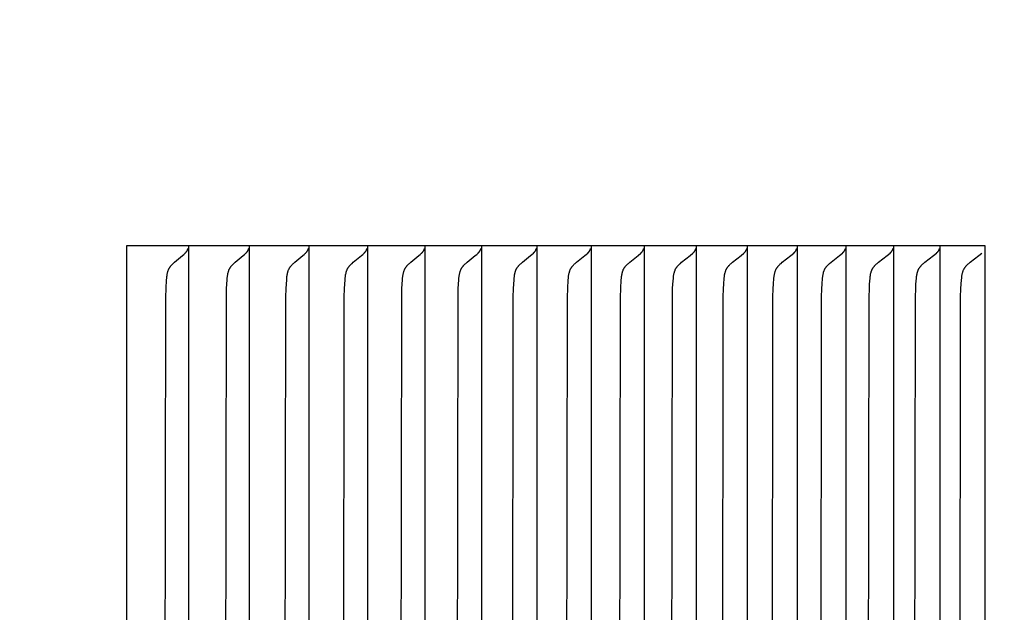
# Model space of a CAD drawing. Units: inches. Extents: x -11.4 to 27.8, y -5.5 to 50.7.
# Drawn here: x 18.7 to 19.8, y 40.9 to 41.5 of the extents above; entities that cross this region are included whole.
import ezdxf

# ---------------------------------------------------------------- set-up
doc = ezdxf.new("R2010")
doc.units = ezdxf.units.IN
doc.header["$MEASUREMENT"] = 0
doc.layers.add('Dimension (ANSI)', color=5, linetype='Continuous', lineweight=25)
doc.layers.add('PV', color=250, linetype='Continuous')
doc.styles.add('Arial', font='arial.ttf')
doc.dimstyles.new('Dimensions', dxfattribs={"dimtxt": 0.089844, "dimasz": 0.125, "dimexe": 0.0625, "dimexo": 0.125, "dimgap": 0.09, "dimtad": 0, "dimtih": 1, "dimtoh": 1, "dimzin": 0, "dimdsep": 46, "dimlunit": 5, "dimtxsty": 'Arial', "dimcen": 0, "dimadec": 0, "dimazin": 0, "dimtfac": 1, "dimtofl": 0, "dimtmove": 0, "dimatfit": 3, "dimfxl": 1, "dimfrac": 2, "dimtolj": 1, "dimtzin": 0, "dimarcsym": 0})

# ---------------------------------------------------------------- blocks, each defined once
blk = doc.blocks.new('*D28')
at = {"layer": 'Defpoints', "color": 0, "transparency": 16777216}
for p in [(16.6568, 47.916), (25.8666, 47.916), (21.6286, 30.666)]:
    blk.add_point(p, dxfattribs=at)
at = {"layer": 'Dimension (ANSI)', "color": 0, "lineweight": -2, "transparency": 16777216}
for p, q in [((17.1568, 47.916), (26.1166, 47.916)), ((25.8666, 47.416), (25.8666, 40.786)), ((25.8666, 31.166), (25.8666, 37.796)), ((22.1286, 30.666), (26.1166, 30.666))]:
    blk.add_line(p, q, dxfattribs=at)
at = {"layer": 'Dimension (ANSI)', "color": 0, "transparency": 16777216}
for points in [[(25.7832, 47.416), (25.9499, 47.416), (25.8666, 47.916)], [(25.7832, 31.166), (25.9499, 31.166), (25.8666, 30.666)]]:
    blk.add_solid(points, dxfattribs=at)
at = {"layer": 'Dimension (ANSI)', "color": 0, "transparency": 16777216, "insert": (25.8666, 39.291), "char_height": 0.359375, "attachment_point": 5, "style": 'Arial'}
blk.add_mtext('\\A1;Overall \\PHeight\\P17 1/4"\\P [43.82 cm]', dxfattribs=at)

msp = doc.modelspace()

# ---------------------------------------------------------------- linework, layer by layer
at = {"layer": 'PV'}
for points in [[(18.9036, 41.2972), (18.8356, 41.2972)], [(18.8356, 41.2972), (18.8356, 41.288)], [(18.8782, 40.7972), (18.8787, 41.2405), (18.879, 41.2501), (18.8796, 41.2598), (18.8798, 41.2616), (18.88, 41.2634), (18.8801, 41.2643), (18.8802, 41.2652), (18.8804, 41.2661), (18.8806, 41.267), (18.8807, 41.2675), (18.8808, 41.2679), (18.8809, 41.2683), (18.881, 41.2688), (18.8811, 41.2692), (18.8813, 41.2696), (18.8814, 41.27), (18.8816, 41.2705), (18.8818, 41.2709), (18.882, 41.2713), (18.8822, 41.2717), (18.8824, 41.2721), (18.8826, 41.2725), (18.8828, 41.2729), (18.8831, 41.2733), (18.8833, 41.2736), (18.8836, 41.274), (18.8839, 41.2744), (18.8841, 41.2747), (18.8844, 41.2751), (18.8847, 41.2754), (18.885, 41.2758), (18.8857, 41.2764), (18.8864, 41.2771), (18.887, 41.2777), (18.8884, 41.279), (18.8972, 41.2864), (18.8986, 41.2877), (18.9001, 41.2891)], [(18.9001, 41.2891), (18.9002, 41.2892), (18.9004, 41.2893), (18.9005, 41.2895), (18.9006, 41.2896), (18.9008, 41.2897), (18.9009, 41.2898), (18.901, 41.29), (18.9011, 41.2901), (18.9012, 41.2902), (18.9013, 41.2904), (18.9014, 41.2905), (18.9015, 41.2906), (18.9016, 41.2908), (18.9017, 41.2909), (18.9018, 41.2911), (18.9019, 41.2912)], [(18.9019, 41.2912), (18.902, 41.2914), (18.9021, 41.2916), (18.9022, 41.2917), (18.9023, 41.2919), (18.9024, 41.2921), (18.9025, 41.2922), (18.9026, 41.2924), (18.9027, 41.2926), (18.9027, 41.2928), (18.9028, 41.293), (18.9029, 41.2931), (18.903, 41.2933), (18.9031, 41.2937), (18.9032, 41.2941)], [(18.9036, 41.2972), (18.9036, 41.288)], [(18.9705, 41.2972), (18.9036, 41.2972)], [(18.9448, 40.7972), (18.9454, 41.2405), (18.9457, 41.2501), (18.9463, 41.2598), (18.9464, 41.2616), (18.9466, 41.2634), (18.9467, 41.2643), (18.9469, 41.2652), (18.947, 41.2661), (18.9472, 41.267), (18.9473, 41.2675), (18.9474, 41.2679), (18.9476, 41.2683), (18.9477, 41.2688), (18.9478, 41.2692), (18.948, 41.2696), (18.9481, 41.27), (18.9483, 41.2705), (18.9485, 41.2709), (18.9486, 41.2713), (18.9488, 41.2717), (18.9491, 41.2721), (18.9493, 41.2725), (18.9495, 41.2729), (18.9497, 41.2733), (18.95, 41.2736), (18.9503, 41.274), (18.9505, 41.2744), (18.9508, 41.2747), (18.9511, 41.2751), (18.9514, 41.2754), (18.9517, 41.2758), (18.9524, 41.2764), (18.9531, 41.2771), (18.9537, 41.2777), (18.9551, 41.279), (18.964, 41.2864), (18.9654, 41.2877), (18.9669, 41.2891)], [(18.9669, 41.2891), (18.9671, 41.2892), (18.9672, 41.2893), (18.9673, 41.2895), (18.9674, 41.2896), (18.9676, 41.2897), (18.9677, 41.2898), (18.9678, 41.29), (18.9679, 41.2901), (18.968, 41.2902), (18.9681, 41.2904), (18.9683, 41.2905), (18.9684, 41.2906), (18.9685, 41.2908), (18.9686, 41.2909), (18.9687, 41.2911), (18.9688, 41.2912)], [(18.9688, 41.2912), (18.9689, 41.2914), (18.969, 41.2916), (18.9691, 41.2917), (18.9692, 41.2919), (18.9692, 41.2921), (18.9693, 41.2922), (18.9694, 41.2924), (18.9695, 41.2926), (18.9696, 41.2928), (18.9696, 41.293), (18.9697, 41.2931), (18.9698, 41.2933), (18.9699, 41.2935), (18.9699, 41.2937), (18.97, 41.2941)], [(18.9705, 41.2972), (18.9705, 41.288)], [(19.0361, 41.2972), (18.9705, 41.2972)], [(19.0103, 40.7972), (19.0109, 41.2405), (19.0112, 41.2501), (19.0118, 41.2598), (19.0119, 41.2616), (19.0121, 41.2634), (19.0123, 41.2643), (19.0124, 41.2652), (19.0126, 41.2661), (19.0127, 41.267), (19.0128, 41.2675), (19.013, 41.2679), (19.0131, 41.2683), (19.0132, 41.2688), (19.0133, 41.2692), (19.0135, 41.2696), (19.0136, 41.27), (19.0138, 41.2705), (19.014, 41.2709), (19.0142, 41.2713), (19.0144, 41.2717), (19.0146, 41.2721), (19.0148, 41.2725), (19.015, 41.2729), (19.0153, 41.2733), (19.0155, 41.2736), (19.0158, 41.274), (19.0161, 41.2744), (19.0164, 41.2747), (19.0167, 41.2751), (19.017, 41.2754), (19.0173, 41.2758), (19.0179, 41.2764), (19.0186, 41.2771), (19.0193, 41.2777), (19.0207, 41.279), (19.0296, 41.2864), (19.0311, 41.2877), (19.0326, 41.2891)], [(19.0326, 41.2891), (19.0327, 41.2892), (19.0328, 41.2893), (19.033, 41.2895), (19.0331, 41.2896), (19.0332, 41.2897), (19.0333, 41.2898), (19.0335, 41.29), (19.0336, 41.2901), (19.0337, 41.2902), (19.0338, 41.2904), (19.0339, 41.2905), (19.034, 41.2906), (19.0341, 41.2908), (19.0342, 41.2909), (19.0343, 41.2911), (19.0344, 41.2912)], [(19.0344, 41.2912), (19.0345, 41.2914), (19.0346, 41.2916), (19.0347, 41.2917), (19.0348, 41.2919), (19.0349, 41.2921), (19.035, 41.2922), (19.0351, 41.2924), (19.0352, 41.2926), (19.0352, 41.2928), (19.0353, 41.293), (19.0354, 41.2931), (19.0354, 41.2933), (19.0355, 41.2935), (19.0356, 41.2937), (19.0356, 41.2939), (19.0357, 41.2941)], [(19.0361, 41.2972), (19.0361, 41.288)], [(19.1006, 41.2972), (19.0361, 41.2972)], [(19.0747, 40.7972), (19.0752, 41.2405), (19.0755, 41.2501), (19.0761, 41.2598), (19.0763, 41.2616), (19.0765, 41.2634), (19.0766, 41.2643), (19.0767, 41.2653), (19.0769, 41.2661), (19.0771, 41.267), (19.0772, 41.2675), (19.0773, 41.2679), (19.0774, 41.2683), (19.0776, 41.2688), (19.0777, 41.2692), (19.0778, 41.2696), (19.078, 41.2701), (19.0782, 41.2705), (19.0783, 41.2709), (19.0785, 41.2713), (19.0787, 41.2717), (19.0789, 41.2721), (19.0792, 41.2725), (19.0794, 41.2729), (19.0796, 41.2733), (19.0799, 41.2736), (19.0802, 41.274), (19.0804, 41.2744), (19.0807, 41.2747), (19.081, 41.2751), (19.0813, 41.2754), (19.0817, 41.2758), (19.0823, 41.2764), (19.083, 41.2771), (19.0837, 41.2777), (19.0851, 41.279), (19.094, 41.2864), (19.0955, 41.2877), (19.097, 41.2891)], [(19.097, 41.2891), (19.0972, 41.2892), (19.0973, 41.2893), (19.0974, 41.2895), (19.0976, 41.2896), (19.0977, 41.2897), (19.0978, 41.2898), (19.0979, 41.29), (19.098, 41.2901), (19.0982, 41.2902), (19.0983, 41.2904), (19.0984, 41.2905), (19.0985, 41.2906), (19.0986, 41.2908), (19.0987, 41.2909), (19.0988, 41.2911), (19.0989, 41.2912)], [(19.0989, 41.2912), (19.099, 41.2914), (19.0991, 41.2916), (19.0992, 41.2917), (19.0993, 41.2919), (19.0994, 41.2921), (19.0995, 41.2922), (19.0996, 41.2924), (19.0996, 41.2926), (19.0997, 41.2928), (19.0998, 41.293), (19.0999, 41.2931), (19.0999, 41.2933), (19.1, 41.2935), (19.1001, 41.2937), (19.1001, 41.2939), (19.1002, 41.2941)], [(19.1006, 41.2972), (19.1006, 41.288)], [(19.1639, 41.2972), (19.1006, 41.2972)], [(19.1378, 40.7972), (19.1384, 41.2405), (19.1387, 41.2501), (19.1393, 41.2598), (19.1394, 41.2616), (19.1396, 41.2634), (19.1398, 41.2644), (19.1399, 41.2653), (19.1401, 41.2662), (19.1403, 41.267), (19.1404, 41.2675), (19.1405, 41.2679), (19.1406, 41.2684), (19.1407, 41.2688), (19.1409, 41.2692), (19.141, 41.2696), (19.1412, 41.2701), (19.1413, 41.2705), (19.1415, 41.2709), (19.1417, 41.2713), (19.1419, 41.2717), (19.1421, 41.2721), (19.1423, 41.2725), (19.1426, 41.2729), (19.1428, 41.2733), (19.1431, 41.2736), (19.1434, 41.274), (19.1436, 41.2744), (19.1439, 41.2747), (19.1442, 41.2751), (19.1445, 41.2754), (19.1449, 41.2758), (19.1455, 41.2764), (19.1462, 41.2771), (19.1469, 41.2777), (19.1483, 41.279), (19.1573, 41.2864), (19.1588, 41.2877), (19.1603, 41.2891)], [(19.1603, 41.2891), (19.1605, 41.2892), (19.1606, 41.2893), (19.1607, 41.2895), (19.1609, 41.2896), (19.161, 41.2897), (19.1611, 41.2898), (19.1612, 41.29), (19.1614, 41.2901), (19.1615, 41.2902), (19.1616, 41.2904), (19.1617, 41.2905), (19.1618, 41.2906), (19.1619, 41.2908), (19.162, 41.2909), (19.1621, 41.2911), (19.1622, 41.2912)], [(19.1622, 41.2912), (19.1623, 41.2914), (19.1624, 41.2916), (19.1625, 41.2917), (19.1626, 41.2919), (19.1627, 41.2921), (19.1628, 41.2922), (19.1629, 41.2924), (19.163, 41.2926), (19.163, 41.2928), (19.1631, 41.293), (19.1632, 41.2931), (19.1633, 41.2933), (19.1633, 41.2935), (19.1634, 41.2937), (19.1634, 41.2939), (19.1635, 41.2941)], [(19.2261, 41.2972), (19.1639, 41.2972)], [(19.164, 41.2972), (19.164, 41.288)], [(19.1998, 40.7972), (19.2004, 41.2405), (19.2007, 41.2501), (19.2013, 41.2598), (19.2014, 41.2616), (19.2016, 41.2634), (19.2018, 41.2644), (19.2019, 41.2653), (19.2021, 41.2662), (19.2022, 41.267), (19.2024, 41.2675), (19.2025, 41.2679), (19.2026, 41.2684), (19.2027, 41.2688), (19.2029, 41.2692), (19.203, 41.2696), (19.2032, 41.2701), (19.2033, 41.2705), (19.2035, 41.2709), (19.2037, 41.2713), (19.2039, 41.2717), (19.2041, 41.2721), (19.2043, 41.2725), (19.2046, 41.2729), (19.2048, 41.2733), (19.2051, 41.2736), (19.2054, 41.274), (19.2056, 41.2744), (19.2059, 41.2747), (19.2062, 41.2751), (19.2066, 41.2754), (19.2069, 41.2758), (19.2075, 41.2764), (19.2082, 41.2771), (19.2089, 41.2777), (19.2104, 41.279), (19.2194, 41.2864), (19.2209, 41.2877), (19.2225, 41.2891)], [(19.2225, 41.2891), (19.2226, 41.2892), (19.2227, 41.2893), (19.2229, 41.2895), (19.223, 41.2896), (19.2231, 41.2897), (19.2232, 41.2898), (19.2234, 41.29), (19.2235, 41.2901), (19.2236, 41.2902), (19.2237, 41.2904), (19.2238, 41.2905), (19.2239, 41.2906), (19.224, 41.2908), (19.2241, 41.2909), (19.2242, 41.2911), (19.2243, 41.2912)], [(19.2243, 41.2912), (19.2244, 41.2914), (19.2245, 41.2916), (19.2246, 41.2917), (19.2247, 41.2919), (19.2248, 41.2921), (19.2249, 41.2922), (19.225, 41.2924), (19.2251, 41.2926), (19.2252, 41.2928), (19.2252, 41.293), (19.2253, 41.2931), (19.2254, 41.2933), (19.2255, 41.2935), (19.2255, 41.2937), (19.2256, 41.2939), (19.2256, 41.2941)], [(19.2261, 41.2972), (19.2261, 41.288)], [(19.287, 41.2972), (19.2261, 41.2972)], [(19.2606, 40.7972), (19.2611, 41.2405), (19.2615, 41.2501), (19.2621, 41.2598), (19.2622, 41.2616), (19.2624, 41.2634), (19.2625, 41.2644), (19.2627, 41.2653), (19.2629, 41.2662), (19.263, 41.267), (19.2632, 41.2675), (19.2633, 41.2679), (19.2634, 41.2684), (19.2635, 41.2688), (19.2637, 41.2692), (19.2638, 41.2696), (19.264, 41.2701), (19.2641, 41.2705), (19.2643, 41.2709), (19.2645, 41.2713), (19.2647, 41.2717), (19.2649, 41.2721), (19.2652, 41.2725), (19.2654, 41.2729), (19.2656, 41.2733), (19.2659, 41.2736), (19.2662, 41.274), (19.2665, 41.2744), (19.2668, 41.2747), (19.2671, 41.2751), (19.2674, 41.2754), (19.2677, 41.2758), (19.2684, 41.2764), (19.2691, 41.2771), (19.2698, 41.2777), (19.2712, 41.279), (19.2803, 41.2864), (19.2818, 41.2877), (19.2834, 41.2891)], [(19.2834, 41.2891), (19.2835, 41.2892), (19.2836, 41.2893), (19.2838, 41.2895), (19.2839, 41.2896), (19.284, 41.2897), (19.2842, 41.2898), (19.2843, 41.29), (19.2844, 41.2901), (19.2845, 41.2902), (19.2846, 41.2904), (19.2847, 41.2905), (19.2849, 41.2906), (19.285, 41.2908), (19.2851, 41.2909), (19.2852, 41.2911), (19.2853, 41.2912)], [(19.2853, 41.2912), (19.2854, 41.2914), (19.2855, 41.2916), (19.2856, 41.2917), (19.2857, 41.2919), (19.2858, 41.2921), (19.2859, 41.2922), (19.2859, 41.2924), (19.286, 41.2926), (19.2861, 41.2928), (19.2862, 41.293), (19.2863, 41.2931), (19.2863, 41.2933), (19.2864, 41.2935), (19.2865, 41.2937), (19.2865, 41.2939), (19.2866, 41.2941)], [(19.287, 41.2972), (19.287, 41.288)], [(19.3467, 41.2972), (19.287, 41.2972)], [(19.3201, 40.7972), (19.3207, 41.2405), (19.3211, 41.2501), (19.3217, 41.2598), (19.3218, 41.2616), (19.322, 41.2634), (19.3221, 41.2644), (19.3223, 41.2653), (19.3225, 41.2662), (19.3227, 41.267), (19.3228, 41.2675), (19.3229, 41.2679), (19.323, 41.2684), (19.3231, 41.2688), (19.3233, 41.2692), (19.3234, 41.2696), (19.3236, 41.2701), (19.3237, 41.2705), (19.3239, 41.2709), (19.3241, 41.2713), (19.3243, 41.2717), (19.3245, 41.2721), (19.3248, 41.2725), (19.325, 41.2729), (19.3253, 41.2733), (19.3255, 41.2736), (19.3258, 41.274), (19.3261, 41.2744), (19.3264, 41.2747), (19.3267, 41.2751), (19.327, 41.2754), (19.3273, 41.2758), (19.328, 41.2765), (19.3287, 41.2771), (19.3294, 41.2777), (19.3309, 41.279), (19.34, 41.2864), (19.3415, 41.2877), (19.3431, 41.2891)], [(19.3431, 41.2891), (19.3432, 41.2892), (19.3434, 41.2893), (19.3435, 41.2895), (19.3436, 41.2896), (19.3438, 41.2897), (19.3439, 41.2898), (19.344, 41.29), (19.3441, 41.2901), (19.3442, 41.2902), (19.3444, 41.2904), (19.3445, 41.2905), (19.3446, 41.2906), (19.3447, 41.2908), (19.3448, 41.2909), (19.3449, 41.2911), (19.345, 41.2912)], [(19.345, 41.2912), (19.3451, 41.2914), (19.3452, 41.2916), (19.3453, 41.2917), (19.3454, 41.2919), (19.3455, 41.2921), (19.3456, 41.2922), (19.3457, 41.2924), (19.3458, 41.2926), (19.3458, 41.2928), (19.3459, 41.293), (19.346, 41.2931), (19.3461, 41.2933), (19.3461, 41.2935), (19.3462, 41.2937), (19.3463, 41.2939), (19.3463, 41.2941)], [(19.4053, 41.2972), (19.3467, 41.2972)], [(19.3468, 41.2972), (19.3468, 41.288)], [(19.3785, 40.7972), (19.3791, 41.2405), (19.3794, 41.2501), (19.3801, 41.2598), (19.3802, 41.2616), (19.3804, 41.2634), (19.3805, 41.2644), (19.3807, 41.2653), (19.3809, 41.2662), (19.381, 41.2671), (19.3812, 41.2675), (19.3813, 41.2679), (19.3814, 41.2684), (19.3815, 41.2688), (19.3817, 41.2692), (19.3818, 41.2696), (19.382, 41.2701), (19.3822, 41.2705), (19.3823, 41.2709), (19.3825, 41.2713), (19.3827, 41.2717), (19.3829, 41.2721), (19.3832, 41.2725), (19.3834, 41.2729), (19.3837, 41.2733), (19.3839, 41.2737), (19.3842, 41.274), (19.3845, 41.2744), (19.3848, 41.2747), (19.3851, 41.2751), (19.3854, 41.2754), (19.3858, 41.2758), (19.3864, 41.2765), (19.3871, 41.2771), (19.3879, 41.2777), (19.3893, 41.279), (19.3985, 41.2864), (19.4016, 41.2891)], [(19.4016, 41.2891), (19.4018, 41.2892), (19.4019, 41.2893), (19.402, 41.2895), (19.4021, 41.2896), (19.4023, 41.2897), (19.4024, 41.2898), (19.4025, 41.29), (19.4026, 41.2901), (19.4028, 41.2902), (19.4029, 41.2904), (19.403, 41.2905), (19.4031, 41.2906), (19.4032, 41.2908), (19.4033, 41.2909), (19.4034, 41.2911), (19.4035, 41.2912)], [(19.4035, 41.2912), (19.4036, 41.2914), (19.4037, 41.2916), (19.4038, 41.2917), (19.4039, 41.2919), (19.404, 41.2921), (19.4041, 41.2922), (19.4042, 41.2924), (19.4043, 41.2926), (19.4044, 41.2928), (19.4045, 41.293), (19.4045, 41.2931), (19.4046, 41.2933), (19.4047, 41.2935), (19.4047, 41.2937), (19.4048, 41.2939), (19.4049, 41.2941)], [(19.4053, 41.2972), (19.4053, 41.288)], [(19.4626, 41.2972), (19.4053, 41.2972)], [(19.4357, 40.7972), (19.4363, 41.2405), (19.4366, 41.2501), (19.4369, 41.2549), (19.4374, 41.2616), (19.4376, 41.2634), (19.4377, 41.2644), (19.4379, 41.2653), (19.438, 41.2662), (19.4382, 41.2671), (19.4383, 41.2675), (19.4385, 41.2679), (19.4386, 41.2684), (19.4387, 41.2688), (19.4389, 41.2692), (19.439, 41.2697), (19.4392, 41.2701), (19.4393, 41.2705), (19.4395, 41.2709), (19.4397, 41.2713), (19.4399, 41.2717), (19.4401, 41.2721), (19.4404, 41.2725), (19.4406, 41.2729), (19.4409, 41.2733), (19.4411, 41.2737), (19.4414, 41.274), (19.4417, 41.2744), (19.442, 41.2747), (19.4423, 41.2751), (19.4426, 41.2754), (19.443, 41.2758), (19.4437, 41.2765), (19.4444, 41.2771), (19.4451, 41.2777), (19.4465, 41.279), (19.4558, 41.2864), (19.4589, 41.2891)], [(19.4589, 41.2891), (19.4591, 41.2892), (19.4592, 41.2893), (19.4593, 41.2895), (19.4595, 41.2896), (19.4596, 41.2897), (19.4597, 41.2898), (19.4598, 41.29), (19.46, 41.2901), (19.4601, 41.2902), (19.4602, 41.2904), (19.4603, 41.2905), (19.4604, 41.2906), (19.4605, 41.2908), (19.4606, 41.2909), (19.4607, 41.2911), (19.4608, 41.2912)], [(19.4608, 41.2912), (19.461, 41.2914), (19.4611, 41.2916), (19.4612, 41.2917), (19.4613, 41.2919), (19.4613, 41.2921), (19.4614, 41.2922), (19.4615, 41.2924), (19.4616, 41.2926), (19.4617, 41.2928), (19.4618, 41.293), (19.4618, 41.2931), (19.4619, 41.2933), (19.462, 41.2935), (19.4621, 41.2937), (19.4621, 41.2939), (19.4622, 41.2941)], [(19.4626, 41.2972), (19.4626, 41.288)], [(19.5187, 41.2972), (19.4626, 41.2972)], [(19.4917, 40.7972), (19.4923, 41.2405), (19.4926, 41.2501), (19.4928, 41.2549), (19.4934, 41.2616), (19.4936, 41.2635), (19.4937, 41.2644), (19.4938, 41.2653), (19.494, 41.2662), (19.4942, 41.2671), (19.4943, 41.2675), (19.4944, 41.2679), (19.4946, 41.2684), (19.4947, 41.2688), (19.4948, 41.2692), (19.495, 41.2697), (19.4951, 41.2701), (19.4953, 41.2705), (19.4955, 41.2709), (19.4957, 41.2713), (19.4959, 41.2717), (19.4961, 41.2721), (19.4964, 41.2725), (19.4966, 41.2729), (19.4968, 41.2733), (19.4971, 41.2737), (19.4974, 41.274), (19.4977, 41.2744), (19.498, 41.2747), (19.4983, 41.2751), (19.4986, 41.2754), (19.499, 41.2758), (19.4996, 41.2765), (19.5004, 41.2771), (19.5011, 41.2777), (19.5025, 41.279), (19.5119, 41.2864), (19.515, 41.2891)], [(19.515, 41.2891), (19.5151, 41.2892), (19.5153, 41.2893), (19.5154, 41.2895), (19.5155, 41.2896), (19.5157, 41.2897), (19.5158, 41.2898), (19.5159, 41.29), (19.516, 41.2901), (19.5162, 41.2902), (19.5163, 41.2904), (19.5164, 41.2905), (19.5165, 41.2906), (19.5166, 41.2908), (19.5167, 41.2909), (19.5168, 41.2911), (19.5169, 41.2912)], [(19.5169, 41.2912), (19.517, 41.2914), (19.5172, 41.2916), (19.5173, 41.2917), (19.5173, 41.2919), (19.5174, 41.2921), (19.5175, 41.2922), (19.5176, 41.2924), (19.5177, 41.2926), (19.5178, 41.2928), (19.5179, 41.293), (19.5179, 41.2931), (19.518, 41.2933), (19.5181, 41.2935), (19.5182, 41.2937), (19.5182, 41.2939), (19.5183, 41.2941)], [(19.5187, 41.2972), (19.5187, 41.288)], [(19.5736, 41.2972), (19.5187, 41.2972)], [(19.5464, 40.7972), (19.547, 41.2405), (19.5473, 41.2501), (19.5476, 41.2549), (19.5481, 41.2616), (19.5483, 41.2635), (19.5484, 41.2644), (19.5486, 41.2653), (19.5488, 41.2662), (19.549, 41.2671), (19.5491, 41.2675), (19.5492, 41.2679), (19.5493, 41.2684), (19.5494, 41.2688), (19.5496, 41.2692), (19.5497, 41.2697), (19.5499, 41.2701), (19.5501, 41.2705), (19.5503, 41.2709), (19.5505, 41.2713), (19.5507, 41.2717), (19.5509, 41.2721), (19.5511, 41.2725), (19.5513, 41.2729), (19.5516, 41.2733), (19.5519, 41.2737), (19.5522, 41.274), (19.5524, 41.2744), (19.5528, 41.2747), (19.5531, 41.2751), (19.5534, 41.2754), (19.5537, 41.2758), (19.5544, 41.2765), (19.5551, 41.2771), (19.5559, 41.2777), (19.5573, 41.279), (19.5667, 41.2864), (19.5699, 41.2891)], [(19.5699, 41.2891), (19.57, 41.2892), (19.5701, 41.2893), (19.5703, 41.2895), (19.5704, 41.2896), (19.5705, 41.2897), (19.5707, 41.2898), (19.5708, 41.29), (19.5709, 41.2901), (19.571, 41.2902), (19.5711, 41.2904), (19.5713, 41.2905), (19.5714, 41.2906), (19.5715, 41.2908), (19.5716, 41.2909), (19.5717, 41.2911), (19.5718, 41.2912)], [(19.5718, 41.2912), (19.5719, 41.2914), (19.572, 41.2916), (19.5721, 41.2917), (19.5722, 41.2919), (19.5723, 41.2921), (19.5724, 41.2922), (19.5725, 41.2924), (19.5726, 41.2926), (19.5727, 41.2928), (19.5727, 41.293), (19.5728, 41.2931), (19.5729, 41.2933), (19.573, 41.2935), (19.573, 41.2937), (19.5731, 41.2939), (19.5731, 41.2941)], [(19.5736, 41.2972), (19.5736, 41.288)], [(19.6272, 41.2972), (19.5736, 41.2972)], [(19.5999, 40.7972), (19.6005, 41.2405), (19.6008, 41.2501), (19.6011, 41.2549), (19.6016, 41.2616), (19.6018, 41.2635), (19.6019, 41.2644), (19.6021, 41.2653), (19.6023, 41.2662), (19.6025, 41.2671), (19.6026, 41.2675), (19.6027, 41.2679), (19.6028, 41.2684), (19.603, 41.2688), (19.6031, 41.2692), (19.6033, 41.2697), (19.6034, 41.2701), (19.6036, 41.2705), (19.6038, 41.2709), (19.604, 41.2713), (19.6042, 41.2717), (19.6044, 41.2721), (19.6046, 41.2725), (19.6049, 41.2729), (19.6051, 41.2733), (19.6054, 41.2737), (19.6057, 41.274), (19.606, 41.2744), (19.6063, 41.2747), (19.6066, 41.2751), (19.6069, 41.2754), (19.6073, 41.2758), (19.608, 41.2765), (19.6087, 41.2771), (19.6094, 41.2777), (19.6109, 41.279), (19.6203, 41.2864), (19.6235, 41.2891)], [(19.6235, 41.2891), (19.6236, 41.2892), (19.6238, 41.2893), (19.6239, 41.2895), (19.624, 41.2896), (19.6242, 41.2897), (19.6243, 41.2898), (19.6244, 41.29), (19.6245, 41.2901), (19.6247, 41.2902), (19.6248, 41.2904), (19.6249, 41.2905), (19.625, 41.2906), (19.6251, 41.2908), (19.6252, 41.2909), (19.6253, 41.2911), (19.6254, 41.2912)], [(19.6254, 41.2912), (19.6255, 41.2914), (19.6256, 41.2916), (19.6257, 41.2917), (19.6258, 41.2919), (19.6259, 41.2921), (19.626, 41.2922), (19.6261, 41.2924), (19.6262, 41.2926), (19.6263, 41.2928), (19.6264, 41.293), (19.6265, 41.2931), (19.6265, 41.2933), (19.6266, 41.2935), (19.6267, 41.2937), (19.6267, 41.2939), (19.6268, 41.2941)], [(19.6272, 41.2972), (19.6272, 41.288)], [(19.6796, 41.2972), (19.6272, 41.2972)], [(19.6522, 40.7972), (19.6528, 41.2405), (19.6531, 41.2501), (19.6534, 41.2549), (19.6539, 41.2616), (19.6541, 41.2635), (19.6542, 41.2644), (19.6544, 41.2653), (19.6545, 41.2662), (19.6547, 41.2671), (19.6549, 41.2675), (19.655, 41.2679), (19.6551, 41.2684), (19.6552, 41.2688), (19.6554, 41.2692), (19.6555, 41.2697), (19.6557, 41.2701), (19.6559, 41.2705), (19.6561, 41.2709), (19.6563, 41.2713), (19.6565, 41.2717), (19.6567, 41.2721), (19.6569, 41.2725), (19.6572, 41.2729), (19.6574, 41.2733), (19.6577, 41.2737), (19.658, 41.274), (19.6583, 41.2744), (19.6586, 41.2747), (19.6589, 41.2751), (19.6592, 41.2754), (19.6596, 41.2758), (19.6603, 41.2765), (19.661, 41.2771), (19.6617, 41.2777), (19.6632, 41.279), (19.6727, 41.2864), (19.6759, 41.2891)], [(19.6759, 41.2891), (19.676, 41.2892), (19.6761, 41.2893), (19.6763, 41.2895), (19.6764, 41.2896), (19.6765, 41.2897), (19.6767, 41.2898), (19.6768, 41.29), (19.6769, 41.2901), (19.677, 41.2902), (19.6772, 41.2904), (19.6773, 41.2905), (19.6774, 41.2906), (19.6775, 41.2908), (19.6776, 41.2909), (19.6777, 41.2911), (19.6778, 41.2912)], [(19.6778, 41.2912), (19.6779, 41.2914), (19.678, 41.2916), (19.6781, 41.2917), (19.6782, 41.2919), (19.6783, 41.2921), (19.6784, 41.2922), (19.6785, 41.2924), (19.6786, 41.2926), (19.6787, 41.2928), (19.6788, 41.293), (19.6788, 41.2931), (19.6789, 41.2933), (19.679, 41.2935), (19.6791, 41.2937), (19.6791, 41.2939), (19.6792, 41.2941)], [(19.7308, 41.2972), (19.6796, 41.2972)], [(19.6796, 41.2972), (19.6796, 41.288)], [(19.7032, 40.7972), (19.7038, 41.2405), (19.7041, 41.2501), (19.7044, 41.2549), (19.7049, 41.2616), (19.7051, 41.2635), (19.7053, 41.2644), (19.7054, 41.2653), (19.7056, 41.2662), (19.7058, 41.2671), (19.7059, 41.2675), (19.706, 41.2679), (19.7061, 41.2684), (19.7063, 41.2688), (19.7064, 41.2692), (19.7066, 41.2697), (19.7067, 41.2701), (19.7069, 41.2705), (19.7071, 41.2709), (19.7073, 41.2713), (19.7075, 41.2717), (19.7077, 41.2721), (19.708, 41.2725), (19.7082, 41.2729), (19.7085, 41.2733), (19.7087, 41.2737), (19.709, 41.274), (19.7093, 41.2744), (19.7096, 41.2747), (19.71, 41.2751), (19.7103, 41.2754), (19.7106, 41.2758), (19.7113, 41.2765), (19.712, 41.2771), (19.7128, 41.2777), (19.7143, 41.279), (19.7238, 41.2864), (19.727, 41.2891)], [(19.727, 41.2891), (19.7271, 41.2892), (19.7273, 41.2893), (19.7274, 41.2895), (19.7275, 41.2896), (19.7277, 41.2897), (19.7278, 41.2898), (19.7279, 41.29), (19.7281, 41.2901), (19.7282, 41.2902), (19.7283, 41.2904), (19.7284, 41.2905), (19.7285, 41.2906), (19.7286, 41.2908), (19.7288, 41.2909), (19.7289, 41.2911), (19.729, 41.2912)], [(19.729, 41.2912), (19.7291, 41.2914), (19.7292, 41.2916), (19.7293, 41.2917), (19.7294, 41.2919), (19.7295, 41.2921), (19.7296, 41.2922), (19.7297, 41.2924), (19.7298, 41.2926), (19.7298, 41.2928), (19.7299, 41.293), (19.73, 41.2931), (19.7301, 41.2933), (19.7301, 41.2935), (19.7302, 41.2937), (19.7303, 41.2939), (19.7303, 41.2941)], [(19.7807, 41.2972), (19.7308, 41.2972)], [(19.7308, 41.2972), (19.7308, 41.288)], [(19.7529, 40.7972), (19.7535, 41.2405), (19.7539, 41.2501), (19.7542, 41.2549), (19.7545, 41.2598), (19.7547, 41.2616), (19.7549, 41.2635), (19.755, 41.2644), (19.7552, 41.2653), (19.7554, 41.2662), (19.7556, 41.2671), (19.7557, 41.2675), (19.7558, 41.268), (19.7559, 41.2684), (19.7561, 41.2688), (19.7562, 41.2692), (19.7564, 41.2697), (19.7565, 41.2701), (19.7567, 41.2705), (19.7569, 41.2709), (19.7571, 41.2713), (19.7573, 41.2717), (19.7575, 41.2721), (19.7578, 41.2725), (19.758, 41.2729), (19.7583, 41.2733), (19.7585, 41.2737), (19.7588, 41.274), (19.7591, 41.2744), (19.7594, 41.2747), (19.7598, 41.2751), (19.7601, 41.2754), (19.7604, 41.2758), (19.7611, 41.2765), (19.7619, 41.2771), (19.7626, 41.2777), (19.7641, 41.279), (19.7736, 41.2864), (19.7769, 41.2891)], [(19.7807, 40.2972), (19.7807, 41.2972)], [(18.8356, 41.288), (18.8356, 40.7972)], [(18.9036, 41.288), (18.9036, 40.7972)], [(18.9705, 41.288), (18.9705, 40.7972)], [(19.0361, 41.288), (19.0361, 40.7972)], [(19.1006, 41.288), (19.1006, 40.7972)], [(19.164, 41.288), (19.164, 40.7972)], [(19.2261, 41.288), (19.2261, 40.7972)], [(19.287, 41.288), (19.287, 40.7972)], [(19.3468, 41.288), (19.3468, 40.7972)], [(19.4053, 41.288), (19.4053, 40.7972)], [(19.4626, 41.288), (19.4626, 40.7972)], [(19.5187, 41.288), (19.5187, 40.7972)], [(19.5736, 41.288), (19.5736, 40.7972)], [(19.6272, 41.288), (19.6272, 40.7972)], [(19.6796, 41.288), (19.6796, 40.7972)], [(19.7308, 41.288), (19.7308, 40.7972)]]:
    msp.add_lwpolyline(points, dxfattribs=at)

# ---------------------------------------------------------------- dimensions: what is measured, and where the dimension line sits
at = {"layer": 'Dimension (ANSI)'}
dim = msp.add_linear_dim(base=(25.8666, 47.916), p1=(21.6286, 30.666), p2=(16.6568, 47.916), angle=90, text='Overall \\PHeight\\P<>\\P[]', dimstyle='Dimensions', override={"dimpost": '"'}, dxfattribs=at)
dim.commit()
dim.dimension.update_dxf_attribs({"geometry": '*D28', "text_midpoint": (25.8666, 39.291)})

doc.saveas('drawing.dxf')
